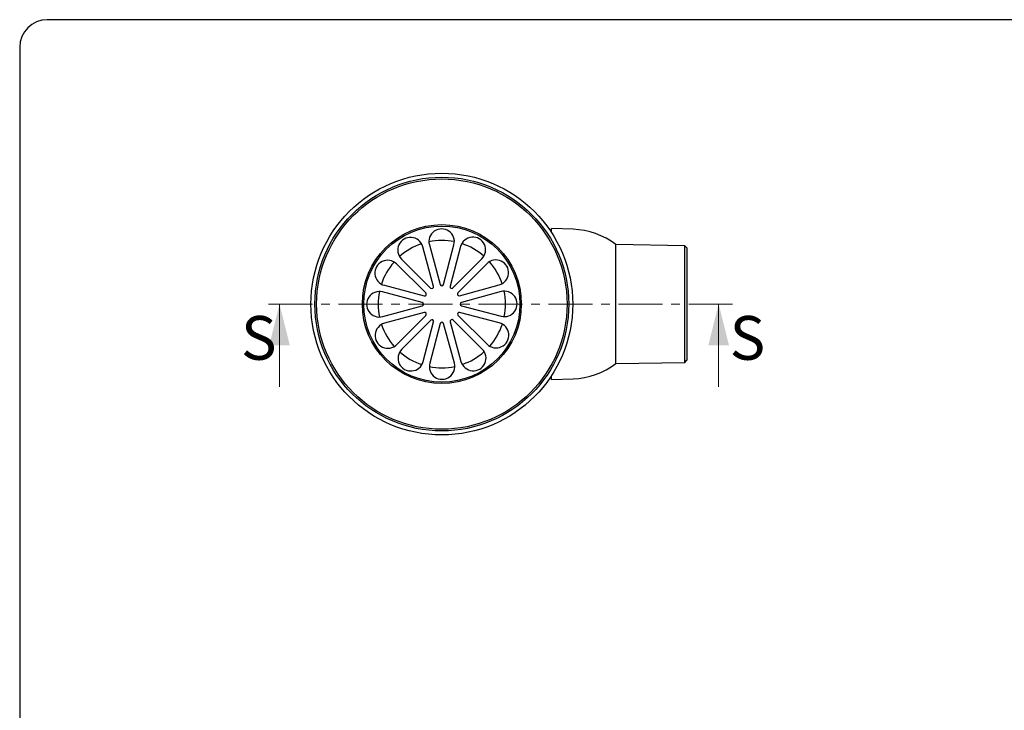
# Model space of a CAD drawing. Units: millimetres. Extents: x 5 to 290, y 5 to 205.
# Drawn here: x 5 to 147, y 105 to 205 of the extents above; entities that cross this region are included whole.
import ezdxf

# ---------------------------------------------------------------- set-up
doc = ezdxf.new("R2010")
doc.units = ezdxf.units.MM
doc.linetypes.add('CENTER', pattern=[10.16, 6.35, -1.27, 1.27, -1.27])
doc.layers.add('FORMAT', color=7, linetype='Continuous')
doc.styles.add('SLDTEXTSTYLE3', font='TXT', dxfattribs={"width": 0.75})

msp = doc.modelspace()

# ---------------------------------------------------------------- linework, layer by layer
at = {"color": 7, "linetype": 'Continuous', "lineweight": 25}
for p, q in [((84.89473, 174.81712), (81.74566, 174.92709)), ((81.74566, 174.3685), (81.74566, 174.92709)), ((64.63295, 166.53215), (63.07071, 172.28509)), ((64.03576, 172.54715), (65.598, 166.79421)), ((66.08096, 166.79584), (67.60449, 172.55914)), ((68.57128, 172.30357), (67.04775, 166.54026)), ((101.13102, 172.41797), (91.10268, 172.59848)), ((91.10268, 155.32546), (91.10268, 172.59848)), ((101.4643, 172.07863), (101.13102, 172.41797)), ((101.13102, 155.50597), (101.13102, 172.41797)), ((101.4643, 155.8453), (101.4643, 172.07863)), ((59.9861, 170.49034), (64.2155, 166.28926)), ((67.46681, 166.30019), (71.66789, 170.52959)), ((63.51077, 165.57979), (59.28137, 169.78086)), ((72.37736, 169.82486), (68.17629, 165.59546)), ((57.50739, 166.68425), (63.2707, 165.16072)), ((68.41918, 165.17802), (74.17211, 166.74025)), ((74.43418, 165.7752), (68.68124, 164.21297)), ((63.01513, 164.19393), (57.25182, 165.71746)), ((57.26382, 162.14873), (63.01675, 163.71097)), ((68.68286, 163.73001), (74.44617, 162.20647)), ((63.27881, 162.74592), (57.52588, 161.18368)), ((59.32063, 158.09907), (63.5217, 162.32847)), ((64.23118, 161.62375), (60.03011, 157.39434)), ((71.71189, 157.4336), (67.48249, 161.63467)), ((68.18722, 162.34415), (72.41662, 158.14308)), ((74.1906, 161.23968), (68.42729, 162.76322)), ((63.12671, 155.62037), (64.65025, 161.38367)), ((65.61704, 161.1281), (64.0935, 155.3648)), ((67.66223, 155.37679), (66.1, 161.12972)), ((67.06505, 161.39179), (68.62728, 155.63885)), ((101.13102, 155.50597), (101.4643, 155.8453)), ((91.10268, 155.32546), (101.13102, 155.50597)), ((81.74566, 152.99685), (81.74566, 153.55543)), ((81.74566, 152.99685), (84.89473, 153.10681))]:
    msp.add_line(p, q, dxfattribs=at)
at = {"color": 7, "linetype": 'CENTER', "lineweight": 18}
msp.add_line((108.01814, 163.96197), (40.29516, 163.96197), dxfattribs=at)
at = {"color": 7, "linetype": 'Continuous', "lineweight": 18}
for p, q in [((42.29516, 151.96197), (42.29516, 163.96197)), ((106.01814, 151.96197), (106.01814, 163.96197))]:
    msp.add_line(p, q, dxfattribs=at)
at = {"color": 7, "linetype": 'Continuous', "lineweight": 25}
for radius in [19, 18.41667, 18.16667, 11.53333, 11.33333]:
    msp.add_circle((65.849, 163.96197), radius, dxfattribs=at)
for centre, radius, start, end in [((65.81852, 173.03126), 1.84732, 345.1925352, 195.1925352), ((84.51566, 163.96197), 10.86177, 52.6674373, 88), ((61.28795, 171.80097), 1.84732, 15.1925352, 225.1925352), ((65.849, 163.96197), 9.24595, 78.6675748, 101.7174957), ((70.35725, 171.83145), 1.84732, 315.1925352, 165.1925352), ((65.849, 163.96197), 9.24595, 108.6675748, 131.7174957), ((65.849, 163.96197), 9.24595, 48.6675748, 71.7174957), ((57.97952, 168.47022), 1.84732, 45.1925352, 255.1925352), ((65.849, 163.96197), 9.24595, 138.6675748, 161.7174957), ((73.688, 168.52301), 1.84732, 285.1925352, 135.1925352), ((65.849, 163.96197), 9.24595, 18.6675748, 41.7174957), ((56.7797, 163.93149), 1.84732, 75.1925352, 285.1925352), ((65.849, 163.96197), 9.24595, 168.6675748, 191.7174957), ((64.39168, 166.46663), 0.25, 225.1925352, 15.1925352), ((65.83926, 166.85973), 0.25, 195.1925352, 345.1925352), ((67.28944, 166.47637), 0.25, 165.1925352, 315.1925352), ((74.91829, 163.99244), 1.84732, 255.1925352, 105.1925352), ((65.849, 163.96197), 9.24595, 348.6675748, 11.7174957), ((63.33459, 165.40242), 0.25, 255.1925352, 45.1925352), ((68.35366, 165.41928), 0.25, 135.1925352, 285.1925352), ((62.95123, 163.95223), 0.25, 285.1925352, 75.1925352), ((68.74676, 163.97171), 0.25, 105.1925352, 255.1925352), ((63.34433, 162.50465), 0.25, 315.1925352, 105.1925352), ((64.40855, 161.44756), 0.25, 345.1925352, 135.1925352), ((67.30631, 161.4573), 0.25, 45.1925352, 195.1925352), ((68.3634, 162.52152), 0.25, 75.1925352, 225.1925352), ((58.00999, 159.40093), 1.84732, 105.1925352, 315.1925352), ((65.849, 163.96197), 9.24595, 198.6675748, 221.7174957), ((65.85873, 161.06421), 0.25, 15.1925352, 165.1925352), ((73.71847, 159.45371), 1.84732, 225.1925352, 75.1925352), ((65.849, 163.96197), 9.24595, 318.6675748, 341.7174957), ((61.34074, 156.09249), 1.84732, 135.1925352, 345.1925352), ((70.41004, 156.12297), 1.84732, 195.1925352, 45.1925352), ((65.849, 163.96197), 9.24595, 228.6675748, 251.7174957), ((65.849, 163.96197), 9.24595, 288.6675748, 311.7174957), ((65.87947, 154.89267), 1.84732, 165.1925352, 15.1925352), ((65.849, 163.96197), 9.24595, 258.6675748, 281.7174957), ((84.51566, 163.96197), 10.86177, 272, 307.3325627)]:
    msp.add_arc(centre, radius, start, end, dxfattribs=at)
at = {"color": 7, "linetype": 'Continuous', "lineweight": 18}
for points in [[(42.29516, 163.96197), (40.79516, 157.96197), (43.79516, 157.96197)], [(106.01814, 163.96197), (104.51814, 157.96197), (107.51814, 157.96197)]]:
    msp.add_solid(points, dxfattribs=at)
at = {"layer": 'FORMAT'}
for p, q in [((290.36008, 205.24257), (8.58637, 205.24257)), ((4.58637, 201.24257), (4.58637, 8.74962))]:
    msp.add_line(p, q, dxfattribs=at)
msp.add_arc((8.58637, 201.24257), 4, 90, 180, dxfattribs=at)

# ---------------------------------------------------------------- texts
at = {"color": 7, "linetype": 'Continuous', "char_height": 6.35, "attachment_point": 1, "style": 'SLDTEXTSTYLE3'}
for insert in [(36.70485, 162.22988), (107.61537, 162.22988)]:
    msp.add_mtext('S', dxfattribs=dict(at, insert=insert))

doc.saveas('drawing.dxf')
